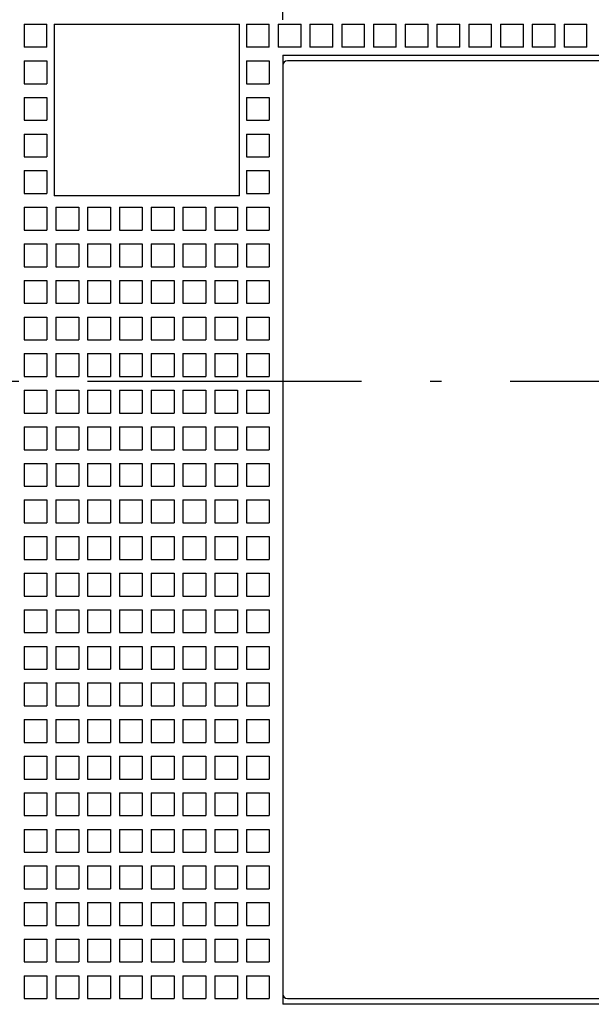
# Model space of a CAD drawing. Extents: x -21 to 1238, y 356 to 709.
# Drawn here: x 30 to 55, y 572 to 615 of the extents above; entities that cross this region are included whole.
import ezdxf
from ezdxf.enums import TextEntityAlignment as Align

# ---------------------------------------------------------------- set-up
doc = ezdxf.new("R2010")
doc.units = 0
doc.linetypes.add('DASHDOT', pattern=[18.5, 12, -3, 0.5, -3])
doc.layers.get('0').update_dxf_attribs({"linetype": 'CONTINUOUS'})
doc.styles.get("Standard").update_dxf_attribs({"font": 'isocp.shx'})
doc.dimstyles.get("Standard").update_dxf_attribs({"dimtxt": 2.5, "dimasz": 2.5, "dimexe": 1.25, "dimexo": 0.625, "dimtad": 1, "dimcen": 2.5, "dimazin": 3, "dimtfac": 1, "dimtmove": 0, "dimatfit": 3})

# ---------------------------------------------------------------- blocks, each defined once
blk = doc.blocks.new('*D45')
at = {"color": 7, "ltscale": 0.21172}
blk.add_line((41.033814, 615.220943), (41.033814, 623.68975), dxfattribs=at)
at = {"color": 7, "ltscale": 0.211721}
blk.add_line((86.033814, 615.220924), (86.033814, 623.68975), dxfattribs=at)
at = {"color": 7}
blk.add_line((41.033814, 621.68975), (86.033814, 621.68975), dxfattribs=at)
for points in [[(42.965666, 622.207389), (41.033814, 621.68975), (42.965666, 621.172111)], [(84.101963, 621.172111), (86.033814, 621.68975), (84.101963, 622.207389)]]:
    blk.add_lwpolyline(points, dxfattribs=at)
blk.add_text('45', height=2.5, dxfattribs=at).set_placement((56.262626, 623.68975), (61.099802, 623.68975), align=Align.FIT)
blk = doc.blocks.new('BLOCK514')
at = {"color": 7, "ltscale": 0.025}
for p, q in [((-33.82, 40.6), (-32.82, 40.6)), ((-33.82, 40.6), (-33.82, 39.6)), ((-32.82, 39.6), (-32.82, 40.6)), ((-32.43, 40.6), (-31.43, 40.6)), ((-31.04, 40.6), (-30.04, 40.6)), ((-29.65, 40.6), (-28.65, 40.6)), ((-28.26, 40.6), (-27.26, 40.6)), ((-26.87, 40.6), (-25.87, 40.6)), ((-25.48, 40.6), (-24.48, 40.6)), ((-24.09, 40.6), (-23.09, 40.6)), ((-24.09, 40.6), (-24.09, 39.6)), ((-23.09, 39.6), (-23.09, 40.6)), ((-22.7, 40.6), (-21.7, 40.6)), ((-22.7, 40.6), (-22.7, 39.6)), ((-21.7, 39.6), (-21.7, 40.6)), ((-21.31, 40.6), (-20.31, 40.6)), ((-21.31, 40.6), (-21.31, 39.6)), ((-20.31, 39.6), (-20.31, 40.6)), ((-19.92, 40.6), (-18.92, 40.6)), ((-19.92, 40.6), (-19.92, 39.6)), ((-18.92, 39.6), (-18.92, 40.6)), ((-18.53, 40.6), (-17.53, 40.6)), ((-18.53, 40.6), (-18.53, 39.6)), ((-17.53, 39.6), (-17.53, 40.6)), ((-17.14, 40.6), (-16.14, 40.6)), ((-17.14, 40.6), (-17.14, 39.6)), ((-16.14, 39.6), (-16.14, 40.6)), ((-15.75, 40.6), (-14.75, 40.6)), ((-15.75, 40.6), (-15.75, 39.6)), ((-14.75, 39.6), (-14.75, 40.6)), ((-14.36, 40.6), (-13.36, 40.6)), ((-14.36, 40.6), (-14.36, 39.6)), ((-13.36, 39.6), (-13.36, 40.6)), ((-12.97, 40.6), (-11.97, 40.6)), ((-12.97, 40.6), (-12.97, 39.6)), ((-11.97, 39.6), (-11.97, 40.6)), ((-11.58, 40.6), (-10.58, 40.6)), ((-11.58, 40.6), (-11.58, 39.6)), ((-10.58, 39.6), (-10.58, 40.6)), ((-10.19, 40.6), (-9.19, 40.6)), ((-10.19, 40.6), (-10.19, 39.6)), ((-9.19, 39.6), (-9.19, 40.6)), ((-32.82, 39.6), (-33.82, 39.6)), ((-23.09, 39.6), (-24.09, 39.6)), ((-21.7, 39.6), (-22.7, 39.6)), ((-20.31, 39.6), (-21.31, 39.6)), ((-18.92, 39.6), (-19.92, 39.6)), ((-17.53, 39.6), (-18.53, 39.6)), ((-16.14, 39.6), (-17.14, 39.6)), ((-14.75, 39.6), (-15.75, 39.6)), ((-13.36, 39.6), (-14.36, 39.6)), ((-11.97, 39.6), (-12.97, 39.6)), ((-10.58, 39.6), (-11.58, 39.6)), ((-9.19, 39.6), (-10.19, 39.6)), ((-33.82, 39), (-33.82, 38)), ((-33.82, 39), (-32.82, 39)), ((-32.82, 39), (-32.82, 38)), ((-24.09, 39), (-24.09, 38)), ((-24.09, 39), (-23.09, 39)), ((-23.09, 39), (-23.09, 38)), ((-33.82, 38), (-32.82, 38)), ((-24.09, 38), (-23.09, 38)), ((-33.82, 37.4), (-33.82, 36.4)), ((-33.82, 37.4), (-32.82, 37.4)), ((-32.82, 37.4), (-32.82, 36.4)), ((-24.09, 37.4), (-24.09, 36.4)), ((-24.09, 37.4), (-23.09, 37.4)), ((-23.09, 37.4), (-23.09, 36.4)), ((-33.82, 36.4), (-32.82, 36.4)), ((-24.09, 36.4), (-23.09, 36.4)), ((-33.82, 35.8), (-33.82, 34.8)), ((-33.82, 35.8), (-32.82, 35.8)), ((-32.82, 35.8), (-32.82, 34.8)), ((-24.09, 35.8), (-24.09, 34.8)), ((-24.09, 35.8), (-23.09, 35.8)), ((-23.09, 35.8), (-23.09, 34.8)), ((-33.82, 34.8), (-32.82, 34.8)), ((-24.09, 34.8), (-23.09, 34.8)), ((-33.82, 34.2), (-33.82, 33.2)), ((-33.82, 34.2), (-32.82, 34.2)), ((-32.82, 34.2), (-32.82, 33.2)), ((-24.09, 34.2), (-24.09, 33.2)), ((-24.09, 34.2), (-23.09, 34.2)), ((-23.09, 34.2), (-23.09, 33.2)), ((-33.82, 33.2), (-32.82, 33.2)), ((-24.09, 33.2), (-23.09, 33.2)), ((-33.82, 32.6), (-33.82, 31.6)), ((-33.82, 32.6), (-32.82, 32.6)), ((-32.82, 32.6), (-32.82, 31.6)), ((-32.43, 32.6), (-32.43, 31.6)), ((-32.43, 32.6), (-31.43, 32.6)), ((-31.43, 32.6), (-31.43, 31.6)), ((-31.04, 32.6), (-31.04, 31.6)), ((-31.04, 32.6), (-30.04, 32.6)), ((-30.04, 32.6), (-30.04, 31.6)), ((-29.65, 32.6), (-29.65, 31.6)), ((-29.65, 32.6), (-28.65, 32.6)), ((-28.65, 32.6), (-28.65, 31.6)), ((-28.26, 32.6), (-28.26, 31.6)), ((-28.26, 32.6), (-27.26, 32.6)), ((-27.26, 32.6), (-27.26, 31.6)), ((-26.87, 32.6), (-26.87, 31.6)), ((-26.87, 32.6), (-25.87, 32.6)), ((-25.87, 32.6), (-25.87, 31.6)), ((-25.48, 32.6), (-25.48, 31.6)), ((-25.48, 32.6), (-24.48, 32.6)), ((-24.48, 32.6), (-24.48, 31.6)), ((-24.09, 32.6), (-24.09, 31.6)), ((-24.09, 32.6), (-23.09, 32.6)), ((-23.09, 32.6), (-23.09, 31.6)), ((-33.82, 31.6), (-32.82, 31.6)), ((-32.43, 31.6), (-31.43, 31.6)), ((-31.04, 31.6), (-30.04, 31.6)), ((-29.65, 31.6), (-28.65, 31.6)), ((-28.26, 31.6), (-27.26, 31.6)), ((-26.87, 31.6), (-25.87, 31.6)), ((-25.48, 31.6), (-24.48, 31.6)), ((-24.09, 31.6), (-23.09, 31.6)), ((-33.82, 31), (-33.82, 30)), ((-33.82, 31), (-32.82, 31)), ((-32.82, 31), (-32.82, 30)), ((-32.43, 31), (-32.43, 30)), ((-32.43, 31), (-31.43, 31)), ((-31.43, 31), (-31.43, 30)), ((-31.04, 31), (-31.04, 30)), ((-31.04, 31), (-30.04, 31)), ((-30.04, 31), (-30.04, 30)), ((-29.65, 31), (-29.65, 30)), ((-29.65, 31), (-28.65, 31)), ((-28.65, 31), (-28.65, 30)), ((-28.26, 31), (-28.26, 30)), ((-28.26, 31), (-27.26, 31)), ((-27.26, 31), (-27.26, 30)), ((-26.87, 31), (-26.87, 30)), ((-26.87, 31), (-25.87, 31)), ((-25.87, 31), (-25.87, 30)), ((-25.48, 31), (-25.48, 30)), ((-25.48, 31), (-24.48, 31)), ((-24.48, 31), (-24.48, 30)), ((-24.09, 31), (-24.09, 30)), ((-24.09, 31), (-23.09, 31)), ((-23.09, 31), (-23.09, 30)), ((-33.82, 30), (-32.82, 30)), ((-32.43, 30), (-31.43, 30)), ((-31.04, 30), (-30.04, 30)), ((-29.65, 30), (-28.65, 30)), ((-28.26, 30), (-27.26, 30)), ((-26.87, 30), (-25.87, 30)), ((-25.48, 30), (-24.48, 30)), ((-24.09, 30), (-23.09, 30)), ((-33.82, 29.4), (-33.82, 28.4)), ((-33.82, 29.4), (-32.82, 29.4)), ((-32.82, 29.4), (-32.82, 28.4)), ((-32.43, 29.4), (-32.43, 28.4)), ((-32.43, 29.4), (-31.43, 29.4)), ((-31.43, 29.4), (-31.43, 28.4)), ((-31.04, 29.4), (-31.04, 28.4)), ((-31.04, 29.4), (-30.04, 29.4)), ((-30.04, 29.4), (-30.04, 28.4)), ((-29.65, 29.4), (-29.65, 28.4)), ((-29.65, 29.4), (-28.65, 29.4)), ((-28.65, 29.4), (-28.65, 28.4)), ((-28.26, 29.4), (-28.26, 28.4)), ((-28.26, 29.4), (-27.26, 29.4)), ((-27.26, 29.4), (-27.26, 28.4)), ((-26.87, 29.4), (-26.87, 28.4)), ((-26.87, 29.4), (-25.87, 29.4)), ((-25.87, 29.4), (-25.87, 28.4)), ((-25.48, 29.4), (-25.48, 28.4)), ((-25.48, 29.4), (-24.48, 29.4)), ((-24.48, 29.4), (-24.48, 28.4)), ((-24.09, 29.4), (-24.09, 28.4)), ((-24.09, 29.4), (-23.09, 29.4)), ((-23.09, 29.4), (-23.09, 28.4)), ((-33.82, 28.4), (-32.82, 28.4)), ((-32.43, 28.4), (-31.43, 28.4)), ((-31.04, 28.4), (-30.04, 28.4)), ((-29.65, 28.4), (-28.65, 28.4)), ((-28.26, 28.4), (-27.26, 28.4)), ((-26.87, 28.4), (-25.87, 28.4)), ((-25.48, 28.4), (-24.48, 28.4)), ((-24.09, 28.4), (-23.09, 28.4)), ((-33.82, 27.8), (-33.82, 26.8)), ((-33.82, 27.8), (-32.82, 27.8)), ((-32.82, 27.8), (-32.82, 26.8)), ((-32.43, 27.8), (-32.43, 26.8)), ((-32.43, 27.8), (-31.43, 27.8)), ((-31.43, 27.8), (-31.43, 26.8)), ((-31.04, 27.8), (-31.04, 26.8)), ((-31.04, 27.8), (-30.04, 27.8)), ((-30.04, 27.8), (-30.04, 26.8)), ((-29.65, 27.8), (-29.65, 26.8)), ((-29.65, 27.8), (-28.65, 27.8)), ((-28.65, 27.8), (-28.65, 26.8)), ((-28.26, 27.8), (-28.26, 26.8)), ((-28.26, 27.8), (-27.26, 27.8)), ((-27.26, 27.8), (-27.26, 26.8)), ((-26.87, 27.8), (-26.87, 26.8)), ((-26.87, 27.8), (-25.87, 27.8)), ((-25.87, 27.8), (-25.87, 26.8)), ((-25.48, 27.8), (-25.48, 26.8)), ((-25.48, 27.8), (-24.48, 27.8)), ((-24.48, 27.8), (-24.48, 26.8)), ((-24.09, 27.8), (-24.09, 26.8)), ((-24.09, 27.8), (-23.09, 27.8)), ((-23.09, 27.8), (-23.09, 26.8)), ((-33.82, 26.8), (-32.82, 26.8)), ((-32.43, 26.8), (-31.43, 26.8)), ((-31.04, 26.8), (-30.04, 26.8)), ((-29.65, 26.8), (-28.65, 26.8)), ((-28.26, 26.8), (-27.26, 26.8)), ((-26.87, 26.8), (-25.87, 26.8)), ((-25.48, 26.8), (-24.48, 26.8)), ((-24.09, 26.8), (-23.09, 26.8)), ((-33.82, 26.2), (-33.82, 25.2)), ((-33.82, 26.2), (-32.82, 26.2)), ((-32.82, 26.2), (-32.82, 25.2)), ((-32.43, 26.2), (-32.43, 25.2)), ((-32.43, 26.2), (-31.43, 26.2)), ((-31.43, 26.2), (-31.43, 25.2)), ((-31.04, 26.2), (-31.04, 25.2)), ((-31.04, 26.2), (-30.04, 26.2)), ((-30.04, 26.2), (-30.04, 25.2)), ((-29.65, 26.2), (-29.65, 25.2)), ((-29.65, 26.2), (-28.65, 26.2)), ((-28.65, 26.2), (-28.65, 25.2)), ((-28.26, 26.2), (-28.26, 25.2)), ((-28.26, 26.2), (-27.26, 26.2)), ((-27.26, 26.2), (-27.26, 25.2)), ((-26.87, 26.2), (-26.87, 25.2)), ((-26.87, 26.2), (-25.87, 26.2)), ((-25.87, 26.2), (-25.87, 25.2)), ((-25.48, 26.2), (-25.48, 25.2)), ((-25.48, 26.2), (-24.48, 26.2)), ((-24.48, 26.2), (-24.48, 25.2)), ((-24.09, 26.2), (-24.09, 25.2)), ((-24.09, 26.2), (-23.09, 26.2)), ((-23.09, 26.2), (-23.09, 25.2)), ((-33.82, 25.2), (-32.82, 25.2)), ((-32.43, 25.2), (-31.43, 25.2)), ((-31.04, 25.2), (-30.04, 25.2)), ((-29.65, 25.2), (-28.65, 25.2)), ((-28.26, 25.2), (-27.26, 25.2)), ((-26.87, 25.2), (-25.87, 25.2)), ((-25.48, 25.2), (-24.48, 25.2)), ((-24.09, 25.2), (-23.09, 25.2)), ((-33.82, 24.6), (-33.82, 23.6)), ((-33.82, 24.6), (-32.82, 24.6)), ((-32.82, 24.6), (-32.82, 23.6)), ((-32.43, 24.6), (-32.43, 23.6)), ((-32.43, 24.6), (-31.43, 24.6)), ((-31.43, 24.6), (-31.43, 23.6)), ((-31.04, 24.6), (-31.04, 23.6)), ((-31.04, 24.6), (-30.04, 24.6)), ((-30.04, 24.6), (-30.04, 23.6)), ((-29.65, 24.6), (-29.65, 23.6)), ((-29.65, 24.6), (-28.65, 24.6)), ((-28.65, 24.6), (-28.65, 23.6)), ((-28.26, 24.6), (-28.26, 23.6)), ((-28.26, 24.6), (-27.26, 24.6)), ((-27.26, 24.6), (-27.26, 23.6)), ((-26.87, 24.6), (-26.87, 23.6)), ((-26.87, 24.6), (-25.87, 24.6)), ((-25.87, 24.6), (-25.87, 23.6)), ((-25.48, 24.6), (-25.48, 23.6)), ((-25.48, 24.6), (-24.48, 24.6)), ((-24.48, 24.6), (-24.48, 23.6)), ((-24.09, 24.6), (-24.09, 23.6)), ((-24.09, 24.6), (-23.09, 24.6)), ((-23.09, 24.6), (-23.09, 23.6)), ((-33.82, 23.6), (-32.82, 23.6)), ((-32.43, 23.6), (-31.43, 23.6)), ((-31.04, 23.6), (-30.04, 23.6)), ((-29.65, 23.6), (-28.65, 23.6)), ((-28.26, 23.6), (-27.26, 23.6)), ((-26.87, 23.6), (-25.87, 23.6)), ((-25.48, 23.6), (-24.48, 23.6)), ((-24.09, 23.6), (-23.09, 23.6)), ((-33.82, 23), (-33.82, 22)), ((-33.82, 23), (-32.82, 23)), ((-32.82, 23), (-32.82, 22)), ((-32.43, 23), (-32.43, 22)), ((-32.43, 23), (-31.43, 23)), ((-31.43, 23), (-31.43, 22)), ((-31.04, 23), (-31.04, 22)), ((-31.04, 23), (-30.04, 23)), ((-30.04, 23), (-30.04, 22)), ((-29.65, 23), (-29.65, 22)), ((-29.65, 23), (-28.65, 23)), ((-28.65, 23), (-28.65, 22)), ((-28.26, 23), (-28.26, 22)), ((-28.26, 23), (-27.26, 23)), ((-27.26, 23), (-27.26, 22)), ((-26.87, 23), (-26.87, 22)), ((-26.87, 23), (-25.87, 23)), ((-25.87, 23), (-25.87, 22)), ((-25.48, 23), (-25.48, 22)), ((-25.48, 23), (-24.48, 23)), ((-24.48, 23), (-24.48, 22)), ((-24.09, 23), (-24.09, 22)), ((-24.09, 23), (-23.09, 23)), ((-23.09, 23), (-23.09, 22)), ((-33.82, 22), (-32.82, 22)), ((-32.43, 22), (-31.43, 22)), ((-31.04, 22), (-30.04, 22)), ((-29.65, 22), (-28.65, 22)), ((-28.26, 22), (-27.26, 22)), ((-26.87, 22), (-25.87, 22)), ((-25.48, 22), (-24.48, 22)), ((-24.09, 22), (-23.09, 22)), ((-33.82, 21.4), (-33.82, 20.4)), ((-33.82, 21.4), (-32.82, 21.4)), ((-32.82, 21.4), (-32.82, 20.4)), ((-32.43, 21.4), (-32.43, 20.4)), ((-32.43, 21.4), (-31.43, 21.4)), ((-31.43, 21.4), (-31.43, 20.4)), ((-31.04, 21.4), (-31.04, 20.4)), ((-31.04, 21.4), (-30.04, 21.4)), ((-30.04, 21.4), (-30.04, 20.4)), ((-29.65, 21.4), (-29.65, 20.4)), ((-29.65, 21.4), (-28.65, 21.4)), ((-28.65, 21.4), (-28.65, 20.4)), ((-28.26, 21.4), (-28.26, 20.4)), ((-28.26, 21.4), (-27.26, 21.4)), ((-27.26, 21.4), (-27.26, 20.4)), ((-26.87, 21.4), (-26.87, 20.4)), ((-26.87, 21.4), (-25.87, 21.4)), ((-25.87, 21.4), (-25.87, 20.4)), ((-25.48, 21.4), (-25.48, 20.4)), ((-25.48, 21.4), (-24.48, 21.4)), ((-24.48, 21.4), (-24.48, 20.4)), ((-24.09, 21.4), (-24.09, 20.4)), ((-24.09, 21.4), (-23.09, 21.4)), ((-23.09, 21.4), (-23.09, 20.4)), ((-33.82, 20.4), (-32.82, 20.4)), ((-32.43, 20.4), (-31.43, 20.4)), ((-31.04, 20.4), (-30.04, 20.4)), ((-29.65, 20.4), (-28.65, 20.4)), ((-28.26, 20.4), (-27.26, 20.4)), ((-26.87, 20.4), (-25.87, 20.4)), ((-25.48, 20.4), (-24.48, 20.4)), ((-24.09, 20.4), (-23.09, 20.4)), ((-33.82, 19.8), (-33.82, 18.8)), ((-33.82, 19.8), (-32.82, 19.8)), ((-32.82, 19.8), (-32.82, 18.8)), ((-32.43, 19.8), (-32.43, 18.8)), ((-32.43, 19.8), (-31.43, 19.8)), ((-31.43, 19.8), (-31.43, 18.8)), ((-31.04, 19.8), (-31.04, 18.8)), ((-31.04, 19.8), (-30.04, 19.8)), ((-30.04, 19.8), (-30.04, 18.8)), ((-29.65, 19.8), (-29.65, 18.8)), ((-29.65, 19.8), (-28.65, 19.8)), ((-28.65, 19.8), (-28.65, 18.8)), ((-28.26, 19.8), (-28.26, 18.8)), ((-28.26, 19.8), (-27.26, 19.8)), ((-27.26, 19.8), (-27.26, 18.8)), ((-26.87, 19.8), (-26.87, 18.8)), ((-26.87, 19.8), (-25.87, 19.8)), ((-25.87, 19.8), (-25.87, 18.8)), ((-25.48, 19.8), (-25.48, 18.8)), ((-25.48, 19.8), (-24.48, 19.8)), ((-24.48, 19.8), (-24.48, 18.8)), ((-24.09, 19.8), (-24.09, 18.8)), ((-24.09, 19.8), (-23.09, 19.8)), ((-23.09, 19.8), (-23.09, 18.8)), ((-33.82, 18.8), (-32.82, 18.8)), ((-32.43, 18.8), (-31.43, 18.8)), ((-31.04, 18.8), (-30.04, 18.8)), ((-29.65, 18.8), (-28.65, 18.8)), ((-28.26, 18.8), (-27.26, 18.8)), ((-26.87, 18.8), (-25.87, 18.8)), ((-25.48, 18.8), (-24.48, 18.8)), ((-24.09, 18.8), (-23.09, 18.8)), ((-33.82, 18.2), (-33.82, 17.2)), ((-33.82, 18.2), (-32.82, 18.2)), ((-32.82, 18.2), (-32.82, 17.2)), ((-32.43, 18.2), (-32.43, 17.2)), ((-32.43, 18.2), (-31.43, 18.2)), ((-31.43, 18.2), (-31.43, 17.2)), ((-31.04, 18.2), (-31.04, 17.2)), ((-31.04, 18.2), (-30.04, 18.2)), ((-30.04, 18.2), (-30.04, 17.2)), ((-29.65, 18.2), (-29.65, 17.2)), ((-29.65, 18.2), (-28.65, 18.2)), ((-28.65, 18.2), (-28.65, 17.2)), ((-28.26, 18.2), (-28.26, 17.2)), ((-28.26, 18.2), (-27.26, 18.2)), ((-27.26, 18.2), (-27.26, 17.2)), ((-26.87, 18.2), (-26.87, 17.2)), ((-26.87, 18.2), (-25.87, 18.2)), ((-25.87, 18.2), (-25.87, 17.2)), ((-25.48, 18.2), (-25.48, 17.2)), ((-25.48, 18.2), (-24.48, 18.2)), ((-24.48, 18.2), (-24.48, 17.2)), ((-24.09, 18.2), (-24.09, 17.2)), ((-24.09, 18.2), (-23.09, 18.2)), ((-23.09, 18.2), (-23.09, 17.2)), ((-33.82, 17.2), (-32.82, 17.2)), ((-32.43, 17.2), (-31.43, 17.2)), ((-31.04, 17.2), (-30.04, 17.2)), ((-29.65, 17.2), (-28.65, 17.2)), ((-28.26, 17.2), (-27.26, 17.2)), ((-26.87, 17.2), (-25.87, 17.2)), ((-25.48, 17.2), (-24.48, 17.2)), ((-24.09, 17.2), (-23.09, 17.2)), ((-33.82, 16.6), (-33.82, 15.6)), ((-33.82, 16.6), (-32.82, 16.6)), ((-32.82, 16.6), (-32.82, 15.6)), ((-32.43, 16.6), (-32.43, 15.6)), ((-32.43, 16.6), (-31.43, 16.6)), ((-31.43, 16.6), (-31.43, 15.6)), ((-31.04, 16.6), (-31.04, 15.6)), ((-31.04, 16.6), (-30.04, 16.6)), ((-30.04, 16.6), (-30.04, 15.6)), ((-29.65, 16.6), (-29.65, 15.6)), ((-29.65, 16.6), (-28.65, 16.6)), ((-28.65, 16.6), (-28.65, 15.6)), ((-28.26, 16.6), (-28.26, 15.6)), ((-28.26, 16.6), (-27.26, 16.6)), ((-27.26, 16.6), (-27.26, 15.6)), ((-26.87, 16.6), (-26.87, 15.6)), ((-26.87, 16.6), (-25.87, 16.6)), ((-25.87, 16.6), (-25.87, 15.6)), ((-25.48, 16.6), (-25.48, 15.6)), ((-25.48, 16.6), (-24.48, 16.6)), ((-24.48, 16.6), (-24.48, 15.6)), ((-24.09, 16.6), (-24.09, 15.6)), ((-24.09, 16.6), (-23.09, 16.6)), ((-23.09, 16.6), (-23.09, 15.6)), ((-33.82, 15.6), (-32.82, 15.6)), ((-32.43, 15.6), (-31.43, 15.6)), ((-31.04, 15.6), (-30.04, 15.6)), ((-29.65, 15.6), (-28.65, 15.6)), ((-28.26, 15.6), (-27.26, 15.6)), ((-26.87, 15.6), (-25.87, 15.6)), ((-25.48, 15.6), (-24.48, 15.6)), ((-24.09, 15.6), (-23.09, 15.6)), ((-33.82, 15), (-33.82, 14)), ((-33.82, 15), (-32.82, 15)), ((-32.82, 15), (-32.82, 14)), ((-32.43, 15), (-32.43, 14)), ((-32.43, 15), (-31.43, 15)), ((-31.43, 15), (-31.43, 14)), ((-31.04, 15), (-31.04, 14)), ((-31.04, 15), (-30.04, 15)), ((-30.04, 15), (-30.04, 14)), ((-29.65, 15), (-29.65, 14)), ((-29.65, 15), (-28.65, 15)), ((-28.65, 15), (-28.65, 14)), ((-28.26, 15), (-28.26, 14)), ((-28.26, 15), (-27.26, 15)), ((-27.26, 15), (-27.26, 14)), ((-26.87, 15), (-26.87, 14)), ((-26.87, 15), (-25.87, 15)), ((-25.87, 15), (-25.87, 14)), ((-25.48, 15), (-25.48, 14)), ((-25.48, 15), (-24.48, 15)), ((-24.48, 15), (-24.48, 14)), ((-24.09, 15), (-24.09, 14)), ((-24.09, 15), (-23.09, 15)), ((-23.09, 15), (-23.09, 14)), ((-33.82, 14), (-32.82, 14)), ((-32.43, 14), (-31.43, 14)), ((-31.04, 14), (-30.04, 14)), ((-29.65, 14), (-28.65, 14)), ((-28.26, 14), (-27.26, 14)), ((-26.87, 14), (-25.87, 14)), ((-25.48, 14), (-24.48, 14)), ((-24.09, 14), (-23.09, 14)), ((-33.82, 13.4), (-33.82, 12.4)), ((-33.82, 13.4), (-32.82, 13.4)), ((-32.82, 13.4), (-32.82, 12.4)), ((-32.43, 13.4), (-32.43, 12.4)), ((-32.43, 13.4), (-31.43, 13.4)), ((-31.43, 13.4), (-31.43, 12.4)), ((-31.04, 13.4), (-31.04, 12.4)), ((-31.04, 13.4), (-30.04, 13.4)), ((-30.04, 13.4), (-30.04, 12.4)), ((-29.65, 13.4), (-29.65, 12.4)), ((-29.65, 13.4), (-28.65, 13.4)), ((-28.65, 13.4), (-28.65, 12.4)), ((-28.26, 13.4), (-28.26, 12.4)), ((-28.26, 13.4), (-27.26, 13.4)), ((-27.26, 13.4), (-27.26, 12.4)), ((-26.87, 13.4), (-26.87, 12.4)), ((-26.87, 13.4), (-25.87, 13.4)), ((-25.87, 13.4), (-25.87, 12.4)), ((-25.48, 13.4), (-25.48, 12.4)), ((-25.48, 13.4), (-24.48, 13.4)), ((-24.48, 13.4), (-24.48, 12.4)), ((-24.09, 13.4), (-24.09, 12.4)), ((-24.09, 13.4), (-23.09, 13.4)), ((-23.09, 13.4), (-23.09, 12.4)), ((-33.82, 12.4), (-32.82, 12.4)), ((-32.43, 12.4), (-31.43, 12.4)), ((-31.04, 12.4), (-30.04, 12.4)), ((-29.65, 12.4), (-28.65, 12.4)), ((-28.26, 12.4), (-27.26, 12.4)), ((-26.87, 12.4), (-25.87, 12.4)), ((-25.48, 12.4), (-24.48, 12.4)), ((-24.09, 12.4), (-23.09, 12.4)), ((-33.82, 11.8), (-33.82, 10.8)), ((-33.82, 11.8), (-32.82, 11.8)), ((-32.82, 11.8), (-32.82, 10.8)), ((-32.43, 11.8), (-32.43, 10.8)), ((-32.43, 11.8), (-31.43, 11.8)), ((-31.43, 11.8), (-31.43, 10.8)), ((-31.04, 11.8), (-31.04, 10.8)), ((-31.04, 11.8), (-30.04, 11.8)), ((-30.04, 11.8), (-30.04, 10.8)), ((-29.65, 11.8), (-29.65, 10.8)), ((-29.65, 11.8), (-28.65, 11.8)), ((-28.65, 11.8), (-28.65, 10.8)), ((-28.26, 11.8), (-28.26, 10.8)), ((-28.26, 11.8), (-27.26, 11.8)), ((-27.26, 11.8), (-27.26, 10.8)), ((-26.87, 11.8), (-26.87, 10.8)), ((-26.87, 11.8), (-25.87, 11.8)), ((-25.87, 11.8), (-25.87, 10.8)), ((-25.48, 11.8), (-25.48, 10.8)), ((-25.48, 11.8), (-24.48, 11.8)), ((-24.48, 11.8), (-24.48, 10.8)), ((-24.09, 11.8), (-24.09, 10.8)), ((-24.09, 11.8), (-23.09, 11.8)), ((-23.09, 11.8), (-23.09, 10.8)), ((-33.82, 10.8), (-32.82, 10.8)), ((-32.43, 10.8), (-31.43, 10.8)), ((-31.04, 10.8), (-30.04, 10.8)), ((-29.65, 10.8), (-28.65, 10.8)), ((-28.26, 10.8), (-27.26, 10.8)), ((-26.87, 10.8), (-25.87, 10.8)), ((-25.48, 10.8), (-24.48, 10.8)), ((-24.09, 10.8), (-23.09, 10.8)), ((-33.82, 10.2), (-33.82, 9.2)), ((-33.82, 10.2), (-32.82, 10.2)), ((-32.82, 10.2), (-32.82, 9.2)), ((-32.43, 10.2), (-32.43, 9.2)), ((-32.43, 10.2), (-31.43, 10.2)), ((-31.43, 10.2), (-31.43, 9.2)), ((-31.04, 10.2), (-31.04, 9.2)), ((-31.04, 10.2), (-30.04, 10.2)), ((-30.04, 10.2), (-30.04, 9.2)), ((-29.65, 10.2), (-29.65, 9.2)), ((-29.65, 10.2), (-28.65, 10.2)), ((-28.65, 10.2), (-28.65, 9.2)), ((-28.26, 10.2), (-28.26, 9.2)), ((-28.26, 10.2), (-27.26, 10.2)), ((-27.26, 10.2), (-27.26, 9.2)), ((-26.87, 10.2), (-26.87, 9.2)), ((-26.87, 10.2), (-25.87, 10.2)), ((-25.87, 10.2), (-25.87, 9.2)), ((-25.48, 10.2), (-25.48, 9.2)), ((-25.48, 10.2), (-24.48, 10.2)), ((-24.48, 10.2), (-24.48, 9.2)), ((-24.09, 10.2), (-24.09, 9.2)), ((-24.09, 10.2), (-23.09, 10.2)), ((-23.09, 10.2), (-23.09, 9.2)), ((-33.82, 9.2), (-32.82, 9.2)), ((-32.43, 9.2), (-31.43, 9.2)), ((-31.04, 9.2), (-30.04, 9.2)), ((-29.65, 9.2), (-28.65, 9.2)), ((-28.26, 9.2), (-27.26, 9.2)), ((-26.87, 9.2), (-25.87, 9.2)), ((-25.48, 9.2), (-24.48, 9.2)), ((-24.09, 9.2), (-23.09, 9.2)), ((-33.82, 8.6), (-33.82, 7.6)), ((-33.82, 8.6), (-32.82, 8.6)), ((-32.82, 8.6), (-32.82, 7.6)), ((-32.43, 8.6), (-32.43, 7.6)), ((-32.43, 8.6), (-31.43, 8.6)), ((-31.43, 8.6), (-31.43, 7.6)), ((-31.04, 8.6), (-31.04, 7.6)), ((-31.04, 8.6), (-30.04, 8.6)), ((-30.04, 8.6), (-30.04, 7.6)), ((-29.65, 8.6), (-29.65, 7.6)), ((-29.65, 8.6), (-28.65, 8.6)), ((-28.65, 8.6), (-28.65, 7.6)), ((-28.26, 8.6), (-28.26, 7.6)), ((-28.26, 8.6), (-27.26, 8.6)), ((-27.26, 8.6), (-27.26, 7.6)), ((-26.87, 8.6), (-26.87, 7.6)), ((-26.87, 8.6), (-25.87, 8.6)), ((-25.87, 8.6), (-25.87, 7.6)), ((-25.48, 8.6), (-25.48, 7.6)), ((-25.48, 8.6), (-24.48, 8.6)), ((-24.48, 8.6), (-24.48, 7.6)), ((-24.09, 8.6), (-24.09, 7.6)), ((-24.09, 8.6), (-23.09, 8.6)), ((-23.09, 8.6), (-23.09, 7.6)), ((-33.82, 7.6), (-32.82, 7.6)), ((-32.43, 7.6), (-31.43, 7.6)), ((-31.04, 7.6), (-30.04, 7.6)), ((-29.65, 7.6), (-28.65, 7.6)), ((-28.26, 7.6), (-27.26, 7.6)), ((-26.87, 7.6), (-25.87, 7.6)), ((-25.48, 7.6), (-24.48, 7.6)), ((-24.09, 7.6), (-23.09, 7.6)), ((-33.82, 7), (-33.82, 6)), ((-33.82, 7), (-32.82, 7)), ((-32.82, 7), (-32.82, 6)), ((-32.43, 7), (-32.43, 6)), ((-32.43, 7), (-31.43, 7)), ((-31.43, 7), (-31.43, 6)), ((-31.04, 7), (-31.04, 6)), ((-31.04, 7), (-30.04, 7)), ((-30.04, 7), (-30.04, 6)), ((-29.65, 7), (-29.65, 6)), ((-29.65, 7), (-28.65, 7)), ((-28.65, 7), (-28.65, 6)), ((-28.26, 7), (-28.26, 6)), ((-28.26, 7), (-27.26, 7)), ((-27.26, 7), (-27.26, 6)), ((-26.87, 7), (-26.87, 6)), ((-26.87, 7), (-25.87, 7)), ((-25.87, 7), (-25.87, 6)), ((-25.48, 7), (-25.48, 6)), ((-25.48, 7), (-24.48, 7)), ((-24.48, 7), (-24.48, 6)), ((-24.09, 7), (-24.09, 6)), ((-24.09, 7), (-23.09, 7)), ((-23.09, 7), (-23.09, 6)), ((-33.82, 6), (-32.82, 6)), ((-32.43, 6), (-31.43, 6)), ((-31.04, 6), (-30.04, 6)), ((-29.65, 6), (-28.65, 6)), ((-28.26, 6), (-27.26, 6)), ((-26.87, 6), (-25.87, 6)), ((-25.48, 6), (-24.48, 6)), ((-24.09, 6), (-23.09, 6)), ((-33.82, 5.4), (-33.82, 4.4)), ((-33.82, 5.4), (-32.82, 5.4)), ((-32.82, 5.4), (-32.82, 4.4)), ((-32.43, 5.4), (-32.43, 4.4)), ((-32.43, 5.4), (-31.43, 5.4)), ((-31.43, 5.4), (-31.43, 4.4)), ((-31.04, 5.4), (-31.04, 4.4)), ((-31.04, 5.4), (-30.04, 5.4)), ((-30.04, 5.4), (-30.04, 4.4)), ((-29.65, 5.4), (-29.65, 4.4)), ((-29.65, 5.4), (-28.65, 5.4)), ((-28.65, 5.4), (-28.65, 4.4)), ((-28.26, 5.4), (-28.26, 4.4)), ((-28.26, 5.4), (-27.26, 5.4)), ((-27.26, 5.4), (-27.26, 4.4)), ((-26.87, 5.4), (-26.87, 4.4)), ((-26.87, 5.4), (-25.87, 5.4)), ((-25.87, 5.4), (-25.87, 4.4)), ((-25.48, 5.4), (-25.48, 4.4)), ((-25.48, 5.4), (-24.48, 5.4)), ((-24.48, 5.4), (-24.48, 4.4)), ((-24.09, 5.4), (-24.09, 4.4)), ((-24.09, 5.4), (-23.09, 5.4)), ((-23.09, 5.4), (-23.09, 4.4)), ((-33.82, 4.4), (-32.82, 4.4)), ((-32.43, 4.4), (-31.43, 4.4)), ((-31.04, 4.4), (-30.04, 4.4)), ((-29.65, 4.4), (-28.65, 4.4)), ((-28.26, 4.4), (-27.26, 4.4)), ((-26.87, 4.4), (-25.87, 4.4)), ((-25.48, 4.4), (-24.48, 4.4)), ((-24.09, 4.4), (-23.09, 4.4)), ((-33.82, 3.8), (-33.82, 2.8)), ((-33.82, 3.8), (-32.82, 3.8)), ((-32.82, 3.8), (-32.82, 2.8)), ((-32.43, 3.8), (-32.43, 2.8)), ((-32.43, 3.8), (-31.43, 3.8)), ((-31.43, 3.8), (-31.43, 2.8)), ((-31.04, 3.8), (-31.04, 2.8)), ((-31.04, 3.8), (-30.04, 3.8)), ((-30.04, 3.8), (-30.04, 2.8)), ((-29.65, 3.8), (-29.65, 2.8)), ((-29.65, 3.8), (-28.65, 3.8)), ((-28.65, 3.8), (-28.65, 2.8)), ((-28.26, 3.8), (-28.26, 2.8)), ((-28.26, 3.8), (-27.26, 3.8)), ((-27.26, 3.8), (-27.26, 2.8)), ((-26.87, 3.8), (-26.87, 2.8)), ((-26.87, 3.8), (-25.87, 3.8)), ((-25.87, 3.8), (-25.87, 2.8)), ((-25.48, 3.8), (-25.48, 2.8)), ((-25.48, 3.8), (-24.48, 3.8)), ((-24.48, 3.8), (-24.48, 2.8)), ((-24.09, 3.8), (-24.09, 2.8)), ((-24.09, 3.8), (-23.09, 3.8)), ((-23.09, 3.8), (-23.09, 2.8)), ((-33.82, 2.8), (-32.82, 2.8)), ((-32.43, 2.8), (-31.43, 2.8)), ((-31.04, 2.8), (-30.04, 2.8)), ((-29.65, 2.8), (-28.65, 2.8)), ((-28.26, 2.8), (-27.26, 2.8)), ((-26.87, 2.8), (-25.87, 2.8)), ((-25.48, 2.8), (-24.48, 2.8)), ((-24.09, 2.8), (-23.09, 2.8)), ((-33.82, 2.2), (-33.82, 1.2)), ((-33.82, 2.2), (-32.82, 2.2)), ((-32.82, 2.2), (-32.82, 1.2)), ((-32.43, 2.2), (-32.43, 1.2)), ((-32.43, 2.2), (-31.43, 2.2)), ((-31.43, 2.2), (-31.43, 1.2)), ((-31.04, 2.2), (-31.04, 1.2)), ((-31.04, 2.2), (-30.04, 2.2)), ((-30.04, 2.2), (-30.04, 1.2)), ((-29.65, 2.2), (-29.65, 1.2)), ((-29.65, 2.2), (-28.65, 2.2)), ((-28.65, 2.2), (-28.65, 1.2)), ((-28.26, 2.2), (-28.26, 1.2)), ((-28.26, 2.2), (-27.26, 2.2)), ((-27.26, 2.2), (-27.26, 1.2)), ((-26.87, 2.2), (-26.87, 1.2)), ((-26.87, 2.2), (-25.87, 2.2)), ((-25.87, 2.2), (-25.87, 1.2)), ((-25.48, 2.2), (-25.48, 1.2)), ((-25.48, 2.2), (-24.48, 2.2)), ((-24.48, 2.2), (-24.48, 1.2)), ((-24.09, 2.2), (-24.09, 1.2)), ((-24.09, 2.2), (-23.09, 2.2)), ((-23.09, 2.2), (-23.09, 1.2)), ((-33.82, 1.2), (-32.82, 1.2)), ((-32.43, 1.2), (-31.43, 1.2)), ((-31.04, 1.2), (-30.04, 1.2)), ((-29.65, 1.2), (-28.65, 1.2)), ((-28.26, 1.2), (-27.26, 1.2)), ((-26.87, 1.2), (-25.87, 1.2)), ((-25.48, 1.2), (-24.48, 1.2)), ((-24.09, 1.2), (-23.09, 1.2)), ((-33.82, 0.6), (-33.82, -0.4)), ((-33.82, 0.6), (-32.82, 0.6)), ((-32.82, 0.6), (-32.82, -0.4)), ((-32.43, 0.6), (-32.43, -0.4)), ((-32.43, 0.6), (-31.43, 0.6)), ((-31.43, 0.6), (-31.43, -0.4)), ((-31.04, 0.6), (-31.04, -0.4)), ((-31.04, 0.6), (-30.04, 0.6)), ((-30.04, 0.6), (-30.04, -0.4)), ((-29.65, 0.6), (-29.65, -0.4)), ((-29.65, 0.6), (-28.65, 0.6)), ((-28.65, 0.6), (-28.65, -0.4)), ((-28.26, 0.6), (-28.26, -0.4)), ((-28.26, 0.6), (-27.26, 0.6)), ((-27.26, 0.6), (-27.26, -0.4)), ((-26.87, 0.6), (-26.87, -0.4)), ((-26.87, 0.6), (-25.87, 0.6)), ((-25.87, 0.6), (-25.87, -0.4)), ((-25.48, 0.6), (-25.48, -0.4)), ((-25.48, 0.6), (-24.48, 0.6)), ((-24.48, 0.6), (-24.48, -0.4)), ((-24.09, 0.6), (-24.09, -0.4)), ((-24.09, 0.6), (-23.09, 0.6)), ((-23.09, 0.6), (-23.09, -0.4)), ((-33.82, -0.4), (-32.82, -0.4)), ((-32.43, -0.4), (-31.43, -0.4)), ((-31.04, -0.4), (-30.04, -0.4)), ((-29.65, -0.4), (-28.65, -0.4)), ((-28.26, -0.4), (-27.26, -0.4)), ((-26.87, -0.4), (-25.87, -0.4)), ((-25.48, -0.4), (-24.48, -0.4)), ((-24.09, -0.4), (-23.09, -0.4)), ((-33.82, -1), (-33.82, -2)), ((-33.82, -1), (-32.82, -1)), ((-32.82, -1), (-32.82, -2)), ((-32.43, -1), (-32.43, -2)), ((-32.43, -1), (-31.43, -1)), ((-31.43, -1), (-31.43, -2)), ((-31.04, -1), (-31.04, -2)), ((-31.04, -1), (-30.04, -1)), ((-30.04, -1), (-30.04, -2)), ((-29.65, -1), (-29.65, -2)), ((-29.65, -1), (-28.65, -1)), ((-28.65, -1), (-28.65, -2)), ((-28.26, -1), (-28.26, -2)), ((-28.26, -1), (-27.26, -1)), ((-27.26, -1), (-27.26, -2)), ((-26.87, -1), (-26.87, -2)), ((-26.87, -1), (-25.87, -1)), ((-25.87, -1), (-25.87, -2)), ((-25.48, -1), (-25.48, -2)), ((-25.48, -1), (-24.48, -1)), ((-24.48, -1), (-24.48, -2)), ((-24.09, -1), (-24.09, -2)), ((-24.09, -1), (-23.09, -1)), ((-23.09, -1), (-23.09, -2)), ((-33.82, -2), (-32.82, -2)), ((-32.43, -2), (-31.43, -2)), ((-31.04, -2), (-30.04, -2)), ((-29.65, -2), (-28.65, -2)), ((-28.26, -2), (-27.26, -2)), ((-26.87, -2), (-25.87, -2)), ((-25.48, -2), (-24.48, -2)), ((-24.09, -2), (-23.09, -2))]:
    blk.add_line(p, q, dxfattribs=at)
at = {"color": 7, "ltscale": 0.1875}
for p, q in [((-32.5, 40.6), (-32.5, 33.1)), ((-24.4, 33.1), (-24.4, 40.6))]:
    blk.add_line(p, q, dxfattribs=at)
at = {"color": 7, "ltscale": 0.00175}
blk.add_line((-32.5, 40.6), (-32.43, 40.6), dxfattribs=at)
at = {"color": 7, "ltscale": 0.00975}
for p, q in [((-31.43, 40.6), (-31.04, 40.6)), ((-30.04, 40.6), (-29.65, 40.6)), ((-28.65, 40.6), (-28.26, 40.6)), ((-27.26, 40.6), (-26.87, 40.6)), ((-25.87, 40.6), (-25.48, 40.6))]:
    blk.add_line(p, q, dxfattribs=at)
at = {"color": 7, "ltscale": 0.002}
blk.add_line((-24.48, 40.6), (-24.4, 40.6), dxfattribs=at)
at = {"color": 7, "ltscale": 0.011229}
for p, q in [((-22.5, 39.25), (-22.5, 38.801)), ((-22.5, -1.801), (-22.5, -2.25))]:
    blk.add_line(p, q, dxfattribs=at)
at = {"color": 7}
for p, q in [((-22.5, 39.25), (22.5, 39.25)), ((-22.5, 38.8), (-22.5, -1.8)), ((21.603, 39), (-21.603, 39)), ((-21.603, -2), (21.603, -2)), ((22.5, -2.25), (-22.5, -2.25))]:
    blk.add_line(p, q, dxfattribs=at)
at = {"color": 7, "ltscale": 0.017437}
for p, q in [((-21.603, 39), (-22.3, 39)), ((-22.3, -2), (-21.603, -2))]:
    blk.add_line(p, q, dxfattribs=at)
at = {"color": 7, "ltscale": 0.2025}
blk.add_line((-24.4, 33.1), (-32.5, 33.1), dxfattribs=at)
at = {"color": 7}
for centre, start, end in [((-22.3, 38.8), 90, 180), ((-22.3, -1.8), 180, 270)]:
    blk.add_arc(centre, 0.2, start, end, dxfattribs=at)

msp = doc.modelspace()

# ---------------------------------------------------------------- linework, layer by layer
at = {"color": 7, "linetype": 'DASHDOT'}
msp.add_line((-4.518, 599.421), (109.542, 599.421), dxfattribs=at)

# ---------------------------------------------------------------- block references
msp.add_blockref('BLOCK514', (63.534, 574.421))

# ---------------------------------------------------------------- dimensions: what is measured, and where the dimension line sits
at = {"color": 0}
dim = msp.add_linear_dim(base=(86.034, 621.69), p1=(41.034, 613.221), p2=(86.034, 613.221), angle=359.9981, text='45', dimstyle='STANDARD', dxfattribs=at)
dim.commit()
dim.dimension.update_dxf_attribs({"geometry": '*D45', "text_midpoint": (58.681, 621.69), "dimtype": 160, "oblique_angle": 89.9995})

doc.saveas('drawing.dxf')
